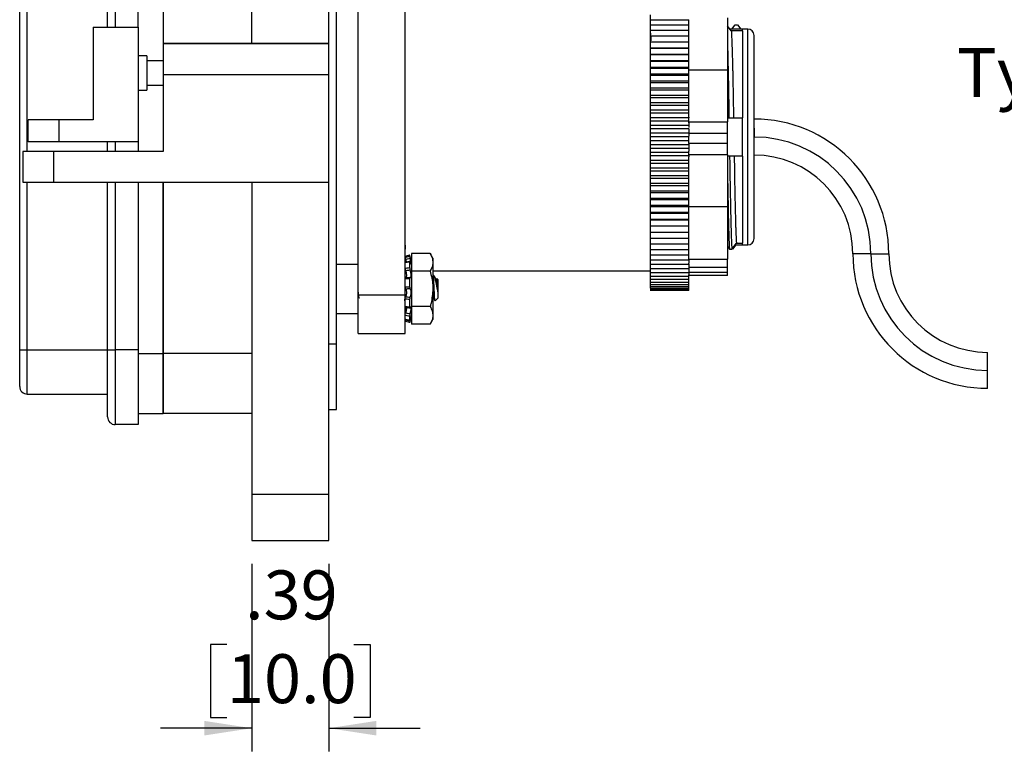
# Model space of a CAD drawing. Units: inches. Extents: x 0.4 to 8.1, y 0.3 to 10.7.
# Drawn here: x 4.9 to 6.6, y 2.1 to 3.3 of the extents above; entities that cross this region are included whole.
import ezdxf

# ---------------------------------------------------------------- set-up
doc = ezdxf.new("R2010")
doc.units = ezdxf.units.IN
doc.header["$MEASUREMENT"] = 0
doc.layers.add('BORDER', color=7, linetype='Continuous')
doc.styles.add('SLDTEXTSTYLE0', font='ARIAL.TTF', dxfattribs={"width": 0.948})
doc.dimstyles.new('SLDDIMSTYLE1', dxfattribs={"dimtxt": 0.080892, "dimasz": 0.080892, "dimexe": 0, "dimexo": 0.0625, "dimgap": 0.020223, "dimtad": 0, "dimtih": 1, "dimtoh": 1, "dimlfac": 3, "dimrnd": 1e-09, "dimzin": 12, "dimdsep": 46, "dimtxsty": 'SLDTEXTSTYLE0', "dimsah": 1, "dimcen": 0.09, "dimadec": 0, "dimazin": 3, "dimtfac": 1, "dimtmove": 0, "dimatfit": 0, "dimfxl": 0, "dimfrac": 2, "dimtolj": 1, "dimtzin": 12, "dimarcsym": 0})

# ---------------------------------------------------------------- blocks, each defined once
blk = doc.blocks.new('_D_3')
at = {"layer": 'BORDER'}
for p, q in [((5.3225, 2.4146), (5.3225, 2.095)), ((5.4537, 2.4146), (5.4537, 2.095)), ((5.2801, 2.2772), (5.2523, 2.2772)), ((5.2523, 2.2772), (5.2523, 2.1529)), ((5.4962, 2.2772), (5.5239, 2.2772)), ((5.5239, 2.2772), (5.5239, 2.1529)), ((5.2523, 2.1529), (5.2801, 2.1529)), ((5.5239, 2.1529), (5.4962, 2.1529)), ((5.3225, 2.1344), (5.167, 2.1344)), ((5.4537, 2.1344), (5.6093, 2.1344))]:
    blk.add_line(p, q, dxfattribs=at)
for points in [[(5.3225, 2.1344), (5.2416, 2.1469), (5.2416, 2.122)], [(5.4537, 2.1344), (5.5346, 2.122), (5.5346, 2.1469)]]:
    blk.add_solid(points, dxfattribs=at)
at = {"layer": 'BORDER', "char_height": 0.08333, "attachment_point": 1, "style": 'SLDTEXTSTYLE0'}
for s, insert in [('.39', (5.311, 2.4031)), ('10.0', (5.2801, 2.2604))]:
    blk.add_mtext(s, dxfattribs=dict(at, insert=insert))

msp = doc.modelspace()

# ---------------------------------------------------------------- linework, layer by layer
at = {"color": 7, "linetype": 'Continuous', "lineweight": 25}
for p, q in [((5.4537, 3.3002), (5.4537, 4.5401)), ((5.1292, 3.3281), (5.1292, 4.2938)), ((5.4669, 2.7885), (5.4669, 4.2842)), ((5.5037, 2.8724), (5.5037, 4.2012)), ((5.5837, 2.8724), (5.5837, 4.2012)), ((4.9275, 2.7789), (4.9275, 3.4257)), ((5.0772, 3.3281), (5.0772, 3.4257)), ((5.0902, 3.4257), (5.0902, 3.3281)), ((5.1717, 3.4052), (5.1717, 3.3002)), ((5.3225, 3.3002), (5.3225, 3.358)), ((6.0004, 3.3491), (6.0004, 3.341)), ((6.0004, 3.341), (6.0004, 3.3323)), ((6.0004, 3.341), (6.0661, 3.341)), ((6.0661, 3.3323), (6.0661, 3.341)), ((6.1318, 3.3441), (6.1318, 3.2552)), ((5.0525, 3.3281), (5.0525, 3.1706)), ((5.0525, 3.3281), (5.1292, 3.3281)), ((5.1292, 3.3281), (5.1292, 3.1329)), ((6.0004, 3.3323), (6.0004, 3.3231)), ((6.0004, 3.3323), (6.0661, 3.3323)), ((6.0004, 3.3231), (6.0004, 3.3125)), ((6.0004, 3.3231), (6.0661, 3.3231)), ((6.0007, 3.3219), (6.0012, 3.3153)), ((6.0661, 3.3231), (6.0661, 3.3323)), ((6.0661, 3.3134), (6.0661, 3.3231)), ((6.1385, 3.3219), (6.1318, 3.3307)), ((6.1576, 3.3248), (6.1363, 3.3248)), ((6.1576, 3.3219), (6.1385, 3.3219)), ((6.1396, 3.3248), (6.1453, 3.3321)), ((6.1453, 3.3321), (6.1493, 3.3321)), ((6.1493, 3.3321), (6.1549, 3.3248)), ((6.1667, 3.3249), (6.1576, 3.3248)), ((6.1576, 3.3219), (6.1576, 3.1738)), ((6.0004, 3.3134), (6.0004, 3.3029)), ((6.0004, 3.3134), (6.0661, 3.3134)), ((6.0004, 3.3033), (6.0004, 3.2929)), ((6.0004, 3.3033), (6.0661, 3.3033)), ((6.0013, 3.3125), (6.0016, 3.3047)), ((6.0661, 3.3033), (6.0661, 3.3134)), ((6.0661, 3.2929), (6.0661, 3.3033)), ((6.1774, 3.1718), (6.1774, 3.3142)), ((5.1717, 3.3002), (5.4537, 3.3002)), ((5.1717, 3.3002), (5.1717, 3.2477)), ((5.3225, 3.3002), (5.1717, 3.3002)), ((5.4537, 3.3002), (5.3225, 3.3002)), ((5.4537, 3.2477), (5.4537, 3.3002)), ((6.0004, 3.2929), (6.0004, 3.2926)), ((6.0004, 3.2929), (6.0661, 3.2929)), ((6.0004, 3.2926), (6.0004, 3.2824)), ((6.0004, 3.2926), (6.0661, 3.2926)), ((6.0661, 3.2926), (6.0661, 3.2929)), ((6.0661, 3.2824), (6.0661, 3.2926)), ((5.1436, 3.2793), (5.1292, 3.2793)), ((5.1436, 3.2793), (5.1436, 3.25)), ((5.1717, 3.2709), (5.1436, 3.2709)), ((6.0004, 3.2824), (6.0004, 3.2816)), ((6.0004, 3.2824), (6.0661, 3.2824)), ((6.0004, 3.2816), (6.0004, 3.2715)), ((6.0004, 3.2816), (6.0661, 3.2816)), ((6.0004, 3.2715), (6.0004, 3.2702)), ((6.0004, 3.2715), (6.0661, 3.2715)), ((6.0004, 3.2702), (6.0004, 3.2603)), ((6.0004, 3.2702), (6.0661, 3.2702)), ((6.0661, 3.2816), (6.0661, 3.2824)), ((6.0661, 3.2715), (6.0661, 3.2816)), ((6.0661, 3.2702), (6.0661, 3.2715)), ((6.0661, 3.2603), (6.0661, 3.2702)), ((6.0004, 3.2603), (6.0004, 3.2584)), ((6.0004, 3.2603), (6.0661, 3.2603)), ((6.0004, 3.2584), (6.0004, 3.2488)), ((6.0004, 3.2584), (6.0661, 3.2584)), ((6.0661, 3.2584), (6.0661, 3.2603)), ((6.0661, 3.2488), (6.0661, 3.2584)), ((6.1318, 3.2552), (6.0661, 3.2552)), ((6.1318, 3.2552), (6.1318, 3.1668)), ((5.1436, 3.25), (5.1436, 3.2207)), ((5.1717, 3.2477), (5.4537, 3.2477)), ((5.1717, 3.2477), (5.1717, 3.1165)), ((5.4537, 3.0641), (5.4537, 3.2477)), ((6.0004, 3.2488), (6.0004, 3.2463)), ((6.0004, 3.2488), (6.0661, 3.2488)), ((6.0004, 3.2463), (6.0004, 3.2369)), ((6.0004, 3.2463), (6.0661, 3.2463)), ((6.0004, 3.2369), (6.0004, 3.234)), ((6.0004, 3.2369), (6.0661, 3.2369)), ((6.0004, 3.234), (6.0004, 3.2248)), ((6.0004, 3.234), (6.0661, 3.234)), ((6.0661, 3.2463), (6.0661, 3.2488)), ((6.0661, 3.2369), (6.0661, 3.2463)), ((6.0661, 3.234), (6.0661, 3.2369)), ((6.0661, 3.2248), (6.0661, 3.234)), ((5.1292, 3.2207), (5.1436, 3.2207)), ((5.1436, 3.2292), (5.1717, 3.2292)), ((6.0004, 3.2248), (6.0004, 3.2213)), ((6.0004, 3.2248), (6.0661, 3.2248)), ((6.0004, 3.2213), (6.0004, 3.2125)), ((6.0004, 3.2213), (6.0661, 3.2213)), ((6.0661, 3.2213), (6.0661, 3.2248)), ((6.0661, 3.2125), (6.0661, 3.2213)), ((6.0004, 3.2125), (6.0004, 3.2085)), ((6.0004, 3.2125), (6.0661, 3.2125)), ((6.0004, 3.2085), (6.0004, 3.1999)), ((6.0004, 3.2085), (6.0661, 3.2085)), ((6.0661, 3.2085), (6.0661, 3.2125)), ((6.0661, 3.1999), (6.0661, 3.2085)), ((6.0004, 3.1999), (6.0004, 3.1954)), ((6.0004, 3.1999), (6.0661, 3.1999)), ((6.0004, 3.1954), (6.0004, 3.1872)), ((6.0004, 3.1954), (6.0661, 3.1954)), ((6.0004, 3.1872), (6.0004, 3.1822)), ((6.0004, 3.1872), (6.0661, 3.1872)), ((6.0661, 3.1954), (6.0661, 3.1999)), ((6.0661, 3.1872), (6.0661, 3.1954)), ((6.0661, 3.1822), (6.0661, 3.1872)), ((4.9418, 3.1329), (4.9418, 3.1706)), ((4.9939, 3.1706), (4.9418, 3.1706)), ((4.9939, 3.1706), (4.9939, 3.1329)), ((5.0525, 3.1706), (4.9939, 3.1706)), ((6.0004, 3.1822), (6.0004, 3.1744)), ((6.0004, 3.1822), (6.0661, 3.1822)), ((6.0004, 3.1744), (6.0004, 3.1689)), ((6.0004, 3.1744), (6.0661, 3.1744)), ((6.0004, 3.1689), (6.0004, 3.1615)), ((6.0004, 3.1689), (6.0661, 3.1689)), ((6.0661, 3.1748), (6.0661, 3.1822)), ((6.0661, 3.1748), (6.0661, 3.1739)), ((6.0661, 3.1689), (6.0661, 3.1739)), ((6.0661, 3.1655), (6.0661, 3.1689)), ((6.1318, 3.1738), (6.1345, 3.1738)), ((6.1345, 3.1738), (6.1423, 3.1738)), ((6.1423, 3.1738), (6.1576, 3.1738)), ((6.0004, 3.1615), (6.0004, 3.1555)), ((6.0004, 3.1615), (6.0661, 3.1615)), ((6.0004, 3.1555), (6.0004, 3.1485)), ((6.0004, 3.1555), (6.0661, 3.1555)), ((6.0661, 3.1668), (6.1318, 3.1668)), ((6.0661, 3.1655), (6.0661, 3.1574)), ((6.0661, 3.1555), (6.0661, 3.1563)), ((6.0661, 3.1547), (6.0661, 3.1555)), ((6.0661, 3.1547), (6.0661, 3.1476)), ((6.1773, 3.1565), (6.1773, 3.1411)), ((6.0004, 3.1485), (6.0004, 3.1421)), ((6.0004, 3.1485), (6.0661, 3.1485)), ((6.0004, 3.1421), (6.0004, 3.1354)), ((6.0004, 3.1421), (6.0661, 3.1421)), ((6.0004, 3.1354), (6.0004, 3.1286)), ((6.0004, 3.1354), (6.0661, 3.1354)), ((6.0661, 3.1476), (6.1318, 3.1476)), ((6.0661, 3.1476), (6.0661, 3.1426)), ((6.0661, 3.1421), (6.0661, 3.1426)), ((6.0661, 3.1415), (6.0661, 3.1421)), ((6.0661, 3.1299), (6.0661, 3.1415)), ((6.1318, 3.1299), (6.1318, 3.1476)), ((4.9939, 3.1329), (4.9418, 3.1329)), ((5.1292, 3.1329), (4.9939, 3.1329)), ((5.0772, 3.1165), (5.0772, 3.1329)), ((5.1292, 3.1329), (5.1292, 3.1165)), ((6.0004, 3.1286), (6.0004, 3.1224)), ((6.0004, 3.1286), (6.0661, 3.1286)), ((6.0004, 3.1224), (6.0004, 3.1152)), ((6.0004, 3.1224), (6.0661, 3.1224)), ((6.1318, 3.1299), (6.0661, 3.1299)), ((6.0661, 3.1299), (6.0661, 3.1291)), ((6.0661, 3.1286), (6.0661, 3.1291)), ((6.0661, 3.1282), (6.0661, 3.1286)), ((6.0661, 3.1282), (6.0661, 3.117)), ((6.0661, 3.1152), (6.0661, 3.117)), ((4.9328, 3.1165), (4.9328, 3.0641)), ((4.9853, 3.1165), (4.9328, 3.1165)), ((4.9853, 3.1165), (4.9853, 3.0641)), ((5.1717, 3.1165), (4.9853, 3.1165)), ((6.0004, 3.1152), (6.0004, 3.1095)), ((6.0004, 3.1152), (6.0661, 3.1152)), ((6.0004, 3.1095), (6.0004, 3.1018)), ((6.0004, 3.1095), (6.0661, 3.1095)), ((6.0004, 3.1018), (6.0004, 3.0966)), ((6.0004, 3.1018), (6.0661, 3.1018)), ((6.0661, 3.1128), (6.0661, 3.1152)), ((6.0661, 3.1107), (6.0661, 3.1128)), ((6.1318, 3.1107), (6.0661, 3.1107)), ((6.0661, 3.1107), (6.0661, 3.1073)), ((6.0661, 3.1018), (6.0661, 3.1073)), ((6.0661, 3.0966), (6.0661, 3.1018)), ((6.1318, 3.1107), (6.1318, 3.0223)), ((6.1356, 3.1085), (6.1318, 3.1085)), ((6.1434, 3.1085), (6.1356, 3.1085)), ((6.1576, 3.1085), (6.1434, 3.1085)), ((6.1576, 3.1085), (6.1576, 2.9603)), ((6.1773, 2.9681), (6.1774, 3.1105)), ((6.0004, 3.0966), (6.0004, 3.0885)), ((6.0004, 3.0966), (6.0661, 3.0966)), ((6.0004, 3.0885), (6.0004, 3.0838)), ((6.0004, 3.0885), (6.0661, 3.0885)), ((6.0004, 3.0838), (6.0004, 3.0754)), ((6.0004, 3.0838), (6.0661, 3.0838)), ((6.0661, 3.0885), (6.0661, 3.0966)), ((6.0661, 3.0838), (6.0661, 3.0885)), ((6.0661, 3.0754), (6.0661, 3.0838)), ((6.0004, 3.0754), (6.0004, 3.0712)), ((6.0004, 3.0754), (6.0661, 3.0754)), ((6.0004, 3.0712), (6.0004, 3.0625)), ((6.0004, 3.0712), (6.0661, 3.0712)), ((6.0661, 3.0712), (6.0661, 3.0754)), ((6.0661, 3.0625), (6.0661, 3.0712)), ((4.9328, 3.0641), (4.9853, 3.0641)), ((4.9853, 3.0641), (5.4537, 3.0641)), ((5.0772, 2.7789), (5.0772, 3.0641)), ((5.1292, 3.0641), (5.1292, 2.7789)), ((5.1717, 3.0641), (5.1717, 2.7729)), ((5.1717, 2.7728), (5.1717, 3.0641)), ((5.3225, 3.0641), (5.3225, 2.5327)), ((5.4537, 2.5327), (5.4537, 3.0641)), ((6.0004, 3.0625), (6.0004, 3.0587)), ((6.0004, 3.0625), (6.0661, 3.0625)), ((6.0004, 3.0587), (6.0004, 3.0497)), ((6.0004, 3.0587), (6.0661, 3.0587)), ((6.0004, 3.0497), (6.0004, 3.0465)), ((6.0004, 3.0497), (6.0661, 3.0497)), ((6.0661, 3.0587), (6.0661, 3.0625)), ((6.0661, 3.0497), (6.0661, 3.0587)), ((6.0661, 3.0465), (6.0661, 3.0497)), ((6.0004, 3.0465), (6.0004, 3.0372)), ((6.0004, 3.0465), (6.0661, 3.0465)), ((6.0004, 3.0372), (6.0004, 3.0345)), ((6.0004, 3.0372), (6.0661, 3.0372)), ((6.0004, 3.0345), (6.0004, 3.025)), ((6.0004, 3.0345), (6.0661, 3.0345)), ((6.0661, 3.0372), (6.0661, 3.0465)), ((6.0661, 3.0345), (6.0661, 3.0372)), ((6.0661, 3.025), (6.0661, 3.0345)), ((6.0004, 3.025), (6.0004, 3.0228)), ((6.0004, 3.025), (6.0661, 3.025)), ((6.0004, 3.0228), (6.0004, 3.013)), ((6.0004, 3.0228), (6.0661, 3.0228)), ((6.0661, 3.0228), (6.0661, 3.025)), ((6.0661, 3.013), (6.0661, 3.0228)), ((6.1318, 3.0223), (6.0661, 3.0223)), ((6.1318, 3.0223), (6.1318, 2.9334)), ((6.0004, 3.013), (6.0004, 3.0114)), ((6.0004, 3.013), (6.0661, 3.013)), ((6.0004, 3.0114), (6.0004, 3.0014)), ((6.0004, 3.0114), (6.0661, 3.0114)), ((6.0004, 3.0014), (6.0004, 3.0004)), ((6.0004, 3.0014), (6.0661, 3.0014)), ((6.0004, 3.0004), (6.0004, 2.9902)), ((6.0004, 3.0004), (6.0661, 3.0004)), ((6.0661, 3.0114), (6.0661, 3.013)), ((6.0661, 3.0014), (6.0661, 3.0114)), ((6.0661, 3.0004), (6.0661, 3.0014)), ((6.0661, 2.9902), (6.0661, 3.0004)), ((6.0004, 2.9902), (6.0004, 2.9897)), ((6.0004, 2.9902), (6.0661, 2.9902)), ((6.0004, 2.9897), (6.0004, 2.9794)), ((6.0004, 2.9897), (6.0661, 2.9897)), ((6.0661, 2.9897), (6.0661, 2.9902)), ((6.0661, 2.9794), (6.0661, 2.9897)), ((6.0004, 2.9794), (6.0004, 2.969)), ((6.0004, 2.9794), (6.0661, 2.9794)), ((6.0004, 2.9696), (6.0004, 2.9591)), ((6.0004, 2.969), (6.0661, 2.969)), ((6.0661, 2.969), (6.0661, 2.9794)), ((6.0661, 2.9591), (6.0661, 2.969)), ((6.0004, 2.9591), (6.0004, 2.9496)), ((6.0004, 2.9591), (6.0661, 2.9591)), ((6.0004, 2.9502), (6.0004, 2.9407)), ((6.0004, 2.9496), (6.0661, 2.9496)), ((6.0661, 2.9496), (6.0661, 2.9591)), ((6.0661, 2.9407), (6.0661, 2.9496)), ((6.1318, 2.9549), (6.1354, 2.9502)), ((6.1318, 2.9515), (6.1318, 2.9516)), ((6.1354, 2.9502), (6.1395, 2.9502)), ((6.1395, 2.9502), (6.1472, 2.9603)), ((6.1405, 2.9502), (6.1395, 2.9502)), ((6.1462, 2.9575), (6.1405, 2.9502)), ((6.1451, 2.9575), (6.1577, 2.9575)), ((6.1472, 2.9603), (6.1576, 2.9603)), ((6.1576, 2.9575), (6.1576, 2.9604)), ((6.1576, 2.9575), (6.1667, 2.9574)), ((5.5911, 2.9398), (5.5911, 2.938)), ((5.5912, 2.9398), (5.5911, 2.9398)), ((5.5943, 2.9282), (5.5912, 2.9398)), ((5.5943, 2.9427), (5.5943, 2.9126)), ((5.626, 2.9427), (5.5943, 2.9427)), ((5.6306, 2.9346), (5.626, 2.9427)), ((5.6306, 2.9346), (5.6306, 2.9277)), ((6.0004, 2.9407), (6.0004, 2.9322)), ((6.0004, 2.9407), (6.0661, 2.9407)), ((6.0661, 2.9322), (6.0661, 2.9407)), ((6.0661, 2.9334), (6.1318, 2.9334)), ((6.0661, 2.9334), (6.0661, 2.9266)), ((5.5037, 2.9242), (5.4669, 2.9242)), ((5.5913, 2.9294), (5.5839, 2.9278)), ((5.5911, 2.9286), (5.5911, 2.919)), ((5.6306, 2.9277), (5.6306, 2.8826)), ((6.0004, 2.9322), (6.0004, 2.9244)), ((6.0004, 2.9322), (6.0661, 2.9322)), ((6.0004, 2.9244), (6.0004, 2.9171)), ((6.0004, 2.9244), (6.0661, 2.9244)), ((6.0004, 2.9171), (6.0004, 2.9104)), ((6.0004, 2.9171), (6.0661, 2.9171)), ((6.0661, 2.9244), (6.0661, 2.9266)), ((6.0661, 2.9249), (6.0661, 2.9194)), ((6.0661, 2.9194), (6.1318, 2.9194)), ((6.0661, 2.9194), (6.0661, 2.918)), ((6.0661, 2.9171), (6.0661, 2.918)), ((6.0661, 2.9171), (6.0661, 2.9113)), ((6.1318, 2.9105), (6.1318, 2.9194)), ((5.5911, 2.8998), (5.5911, 2.886)), ((5.5943, 2.9126), (5.5943, 2.8525)), ((5.626, 2.9126), (5.5943, 2.9126)), ((5.6306, 2.9135), (6.0004, 2.9135)), ((5.6321, 2.9056), (5.6306, 2.9056)), ((5.6321, 2.9056), (5.6308, 2.9056)), ((5.6321, 2.899), (5.6321, 2.9056)), ((5.6372, 2.9001), (5.6363, 2.8985)), ((5.6376, 2.8994), (5.6371, 2.8985)), ((5.6376, 2.9), (5.6372, 2.9)), ((5.638, 2.8997), (5.6376, 2.9001)), ((5.6399, 2.8977), (5.6379, 2.8997)), ((6.0004, 2.9104), (6.0004, 2.9044)), ((6.0004, 2.9104), (6.0661, 2.9104)), ((6.0004, 2.9044), (6.0661, 2.9044)), ((6.0004, 2.9043), (6.0004, 2.899)), ((6.0004, 2.9), (6.0004, 2.8942)), ((6.0004, 2.899), (6.0661, 2.899)), ((6.0661, 2.9104), (6.0661, 2.9113)), ((6.1318, 2.9105), (6.0661, 2.9105)), ((6.0661, 2.9092), (6.0661, 2.9064)), ((6.0661, 2.9044), (6.0661, 2.9064)), ((6.1318, 2.9054), (6.0661, 2.9054)), ((6.0661, 2.899), (6.0661, 2.9043)), ((6.0661, 2.8942), (6.0661, 2.899)), ((5.6306, 2.8826), (5.6306, 2.8374)), ((5.6365, 2.8986), (5.6361, 2.8986)), ((5.6373, 2.8985), (5.6361, 2.8985)), ((5.6391, 2.8776), (5.6391, 2.8896)), ((5.6399, 2.8977), (5.6399, 2.8978)), ((5.6399, 2.8826), (5.6399, 2.8977)), ((5.6399, 2.8674), (5.6399, 2.8826)), ((6.0004, 2.8942), (6.0661, 2.8942)), ((6.0004, 2.8933), (6.0004, 2.89)), ((6.0004, 2.8909), (6.0004, 2.8866)), ((6.0004, 2.89), (6.0661, 2.89)), ((6.0004, 2.8866), (6.0004, 2.8838)), ((6.0004, 2.8866), (6.0661, 2.8866)), ((6.0004, 2.8838), (6.0661, 2.8838)), ((6.0661, 2.89), (6.0661, 2.8942)), ((6.0661, 2.8866), (6.0661, 2.89)), ((6.0661, 2.8838), (6.0661, 2.8866)), ((6.0661, 2.8817), (6.0661, 2.8838)), ((5.5037, 2.8724), (5.5837, 2.8724)), ((5.5837, 2.868), (5.5834, 2.8725)), ((5.6308, 2.8666), (5.6306, 2.8669)), ((5.6308, 2.8666), (5.632, 2.8666)), ((5.6347, 2.8622), (5.6399, 2.8674)), ((6.0661, 2.8817), (6.0004, 2.8817)), ((6.0661, 2.8803), (6.0004, 2.8803)), ((6.0661, 2.8796), (6.0004, 2.8796)), ((6.0661, 2.8803), (6.0661, 2.8817)), ((6.0661, 2.8796), (6.0661, 2.8803)), ((5.5837, 2.849), (5.5856, 2.849)), ((5.5911, 2.8644), (5.5911, 2.8518)), ((5.626, 2.8525), (5.5943, 2.8525)), ((5.5943, 2.8525), (5.5943, 2.8224)), ((5.4669, 2.8409), (5.5037, 2.8409)), ((5.5911, 2.8359), (5.5911, 2.8292)), ((5.5912, 2.8253), (5.5943, 2.8369)), ((5.6306, 2.8374), (5.6306, 2.8305)), ((5.5912, 2.8254), (5.5918, 2.8276)), ((5.626, 2.8224), (5.5943, 2.8224)), ((5.626, 2.8224), (5.6306, 2.8305)), ((5.5037, 2.8068), (5.5837, 2.8068)), ((5.4669, 2.7885), (5.4537, 2.7885)), ((5.4669, 2.677), (5.4669, 2.7885)), ((4.9275, 2.7789), (4.9405, 2.7789)), ((4.9405, 2.7034), (4.9405, 2.7789)), ((4.9405, 2.7789), (5.0772, 2.7789)), ((5.0772, 2.7789), (5.0902, 2.7789)), ((5.0902, 2.7789), (5.0902, 2.6514)), ((5.1292, 2.7789), (5.0902, 2.7789)), ((5.1292, 2.7789), (5.1292, 2.6514)), ((5.1717, 2.7729), (5.3225, 2.7729)), ((5.1717, 2.7729), (5.1717, 2.6705)), ((5.1717, 2.6705), (5.1717, 2.7728)), ((6.5747, 2.7438), (6.5747, 2.7745)), ((6.5747, 2.7131), (6.5747, 2.7438)), ((4.9405, 2.7034), (5.0772, 2.7034)), ((5.1292, 2.6705), (5.1717, 2.6705)), ((5.3225, 2.6705), (5.1717, 2.6705)), ((5.4537, 2.677), (5.4669, 2.677)), ((5.1292, 2.6514), (5.0902, 2.6514)), ((5.3225, 2.5327), (5.4537, 2.5327)), ((5.3225, 2.5327), (5.3225, 2.454)), ((5.4537, 2.454), (5.4537, 2.5327)), ((5.3225, 2.454), (5.4537, 2.454))]:
    msp.add_line(p, q, dxfattribs=at)
at = {"color": 8, "linetype": 'Continuous', "lineweight": 25}
for p, q in [((4.9405, 3.1165), (4.9405, 3.4257)), ((6.1576, 3.3219), (6.1576, 3.3248)), ((6.1667, 2.9574), (6.1667, 3.3249)), ((6.1773, 2.9681), (6.1774, 3.3142)), ((5.0902, 3.1329), (5.0902, 3.1165)), ((4.9405, 2.7789), (4.9405, 3.0641)), ((5.0902, 3.0641), (5.0902, 2.7789)), ((6.3607, 2.9425), (6.3453, 2.9425)), ((6.376, 2.9425), (6.3607, 2.9425)), ((6.376, 2.9425), (6.4067, 2.9425)), ((5.1292, 2.7728), (5.1717, 2.7728))]:
    msp.add_line(p, q, dxfattribs=at)
at = {"color": 7, "linetype": 'Continuous', "lineweight": 25}
for centre, radius, start, end in [((6.1667, 3.3142), 0.0107, 0, 90), ((6.1773, 2.9425), 0.2293, 0, 90), ((6.1773, 2.9425), 0.1987, 0, 90), ((6.1773, 2.9425), 0.168, 0, 90), ((6.1667, 2.9681), 0.0107, 269.9969, 359.9969), ((6.5747, 2.9425), 0.2293, 180, 270), ((6.5747, 2.9425), 0.1987, 180, 270), ((6.5747, 2.9425), 0.168, 180, 270), ((4.9405, 2.7164), 0.013, 180, 270), ((5.0902, 2.6644), 0.013, 180, 270)]:
    msp.add_arc(centre, radius, start, end, dxfattribs=at)
for points, knots in [([(6.1385, 3.3219), (6.1386, 3.3215), (6.1387, 3.3203), (6.1388, 3.3174), (6.139, 3.3134), (6.1392, 3.3085), (6.1394, 3.3036), (6.1396, 3.2985), (6.1397, 3.2928), (6.14, 3.2857), (6.1402, 3.2774), (6.1405, 3.2689), (6.1407, 3.2616), (6.1408, 3.2544), (6.141, 3.2456), (6.1412, 3.2352), (6.1415, 3.2202), (6.1418, 3.2002), (6.1422, 3.1829), (6.1423, 3.1738)], [0, 0, 0, 0, 0.0334228, 0.0850081, 0.1520482, 0.2069987, 0.2555469, 0.2988704, 0.3459107, 0.3977082, 0.4608849, 0.5203456, 0.5603357, 0.5950855, 0.6452039, 0.7083943, 0.7613521, 0.8749288, 1, 1, 1, 1]), ([(6.1318, 3.3094), (6.1319, 3.3036), (6.1323, 3.2917), (6.1328, 3.2679), (6.1334, 3.2398), (6.134, 3.208), (6.1343, 3.1852), (6.1345, 3.1738)], [0, 0, 0, 0, 0.19204, 0.386914, 0.591123, 0.795577, 1, 1, 1, 1]), ([(6.1356, 3.1085), (6.1358, 3.0976), (6.1361, 3.0758), (6.1367, 3.0454), (6.1372, 3.0177), (6.1378, 2.9932), (6.1383, 2.9732), (6.1389, 2.9579), (6.1393, 2.9527), (6.1395, 2.9502)], [0, 0, 0, 0, 0.13998, 0.280003, 0.42001, 0.5599, 0.70649, 0.853256, 1, 1, 1, 1]), ([(6.1434, 3.1085), (6.1435, 3.106), (6.1436, 3.0998), (6.1438, 3.0889), (6.1439, 3.0767), (6.1441, 3.065), (6.1443, 3.0552), (6.1445, 3.0462), (6.1447, 3.0373), (6.1449, 3.0276), (6.1451, 3.0176), (6.1454, 3.009), (6.1456, 3.0023), (6.1457, 2.9964), (6.1459, 2.9898), (6.1461, 2.9831), (6.1464, 2.975), (6.1468, 2.9663), (6.1471, 2.9624), (6.1472, 2.9603)], [0, 0, 0, 0, 0.033426, 0.085011, 0.152048, 0.207, 0.255548, 0.298871, 0.345912, 0.397709, 0.460889, 0.520353, 0.560339, 0.595085, 0.645203, 0.708391, 0.761347, 0.874929, 1, 1, 1, 1]), ([(6.0004, 3.0856), (6.0004, 3.0855), (6.0004, 3.0852), (6.0004, 3.0847), (6.0004, 3.0843), (6.0004, 3.084)], [0, 0, 0, 0, 0.200513, 0.536155, 1, 1, 1, 1]), ([(6.1318, 3.0959), (6.1319, 3.0893), (6.1322, 3.0718), (6.1326, 3.0455), (6.1332, 3.0177), (6.1337, 2.9932), (6.1343, 2.9732), (6.1348, 2.9579), (6.1352, 2.9527), (6.1354, 2.9502)], [0, 0, 0, 0, 0.090176, 0.238307, 0.386423, 0.534413, 0.689493, 0.844758, 1, 1, 1, 1]), ([(5.5842, 2.9502), (5.5841, 2.9514), (5.584, 2.9535), (5.5838, 2.9572), (5.5837, 2.9589)], [0, 0, 0, 0, 0.565749, 1, 1, 1, 1]), ([(5.5911, 2.9398), (5.5897, 2.9395), (5.5873, 2.9388), (5.5848, 2.9381), (5.5837, 2.9379)], [0, 0, 0, 0, 0.571764, 1, 1, 1, 1]), ([(5.5837, 2.936), (5.5848, 2.9363), (5.5873, 2.937), (5.5897, 2.9376), (5.5911, 2.938)], [0, 0, 0, 0, 0.428236, 1, 1, 1, 1]), ([(5.5844, 2.9327), (5.5843, 2.9331), (5.5841, 2.9338), (5.5839, 2.9348), (5.5838, 2.9356), (5.5837, 2.9359), (5.5837, 2.936)], [0, 0, 0, 0, 0.24798, 0.495942, 0.74434, 1, 1, 1, 1]), ([(5.592, 2.9341), (5.5906, 2.9339), (5.588, 2.9334), (5.5855, 2.9329), (5.5844, 2.9327)], [0, 0, 0, 0, 0.553771, 1, 1, 1, 1]), ([(5.5844, 2.9327), (5.5844, 2.9326), (5.5847, 2.9316), (5.5851, 2.9299), (5.5853, 2.9287), (5.5854, 2.9282)], [0, 0, 0, 0, 0.102884, 0.615901, 1, 1, 1, 1]), ([(5.5911, 2.938), (5.5912, 2.9379), (5.5912, 2.9376), (5.5913, 2.9368), (5.5915, 2.9359), (5.5918, 2.9349), (5.5919, 2.9343), (5.592, 2.9341)], [0, 0, 0, 0, 0.217589, 0.435178, 0.652787, 0.870399, 1, 1, 1, 1]), ([(5.592, 2.9281), (5.5921, 2.9276), (5.5925, 2.9265), (5.5931, 2.9254), (5.5935, 2.9251), (5.5936, 2.9256), (5.5936, 2.9269), (5.5933, 2.9287), (5.5928, 2.9309), (5.5923, 2.9328), (5.592, 2.9339), (5.592, 2.9341)], [0, 0, 0, 0, 0.098712, 0.228574, 0.355923, 0.478119, 0.596018, 0.71304, 0.832884, 0.957524, 1, 1, 1, 1]), ([(5.626, 2.9427), (5.6273, 2.9403), (5.6299, 2.9353), (5.6304, 2.9302), (5.6306, 2.9277)], [0, 0, 0, 0, 0.495458, 1, 1, 1, 1]), ([(5.5911, 2.9286), (5.5897, 2.9283), (5.5873, 2.9278), (5.5848, 2.9273), (5.5837, 2.9272)], [0, 0, 0, 0, 0.571764, 1, 1, 1, 1]), ([(5.5837, 2.9175), (5.5848, 2.9178), (5.5873, 2.9183), (5.5897, 2.9187), (5.5911, 2.919)], [0, 0, 0, 0, 0.428236, 1, 1, 1, 1]), ([(5.5844, 2.9134), (5.5843, 2.9137), (5.5841, 2.9143), (5.5839, 2.9154), (5.5838, 2.9166), (5.5837, 2.9172), (5.5837, 2.9175)], [0, 0, 0, 0, 0.2479799, 0.4959422, 0.7443402, 1, 1, 1, 1]), ([(5.592, 2.9281), (5.5919, 2.9283), (5.5917, 2.9288), (5.5914, 2.9293), (5.5912, 2.9293), (5.5912, 2.9291), (5.5911, 2.9287), (5.5911, 2.9286)], [0, 0, 0, 0, 0.217562, 0.435123, 0.652714, 0.87033, 1, 1, 1, 1]), ([(5.5911, 2.919), (5.5912, 2.9187), (5.5912, 2.9181), (5.5913, 2.9169), (5.5915, 2.9158), (5.5918, 2.915), (5.5919, 2.9146), (5.592, 2.9144)], [0, 0, 0, 0, 0.217589, 0.435178, 0.652787, 0.870399, 1, 1, 1, 1]), ([(5.6306, 2.9277), (5.6306, 2.9273), (5.6306, 2.9246), (5.6295, 2.9195), (5.6272, 2.9149), (5.626, 2.9126)], [0, 0, 0, 0, 0.070047, 0.530762, 1, 1, 1, 1]), ([(5.5837, 2.8994), (5.5837, 2.8998), (5.5838, 2.9005), (5.5839, 2.9012), (5.5841, 2.9017), (5.5843, 2.9017), (5.5844, 2.9018)], [0, 0, 0, 0, 0.248959, 0.497919, 0.746809, 1, 1, 1, 1]), ([(5.5911, 2.8998), (5.5897, 2.8997), (5.5873, 2.8995), (5.5848, 2.8994), (5.5837, 2.8994)], [0, 0, 0, 0, 0.571764, 1, 1, 1, 1]), ([(5.592, 2.9144), (5.5906, 2.9142), (5.588, 2.9139), (5.5855, 2.9136), (5.5844, 2.9134)], [0, 0, 0, 0, 0.553771, 1, 1, 1, 1]), ([(5.5844, 2.9134), (5.5844, 2.9133), (5.5847, 2.9125), (5.5851, 2.9108), (5.5855, 2.9082), (5.5857, 2.9059), (5.5856, 2.9039), (5.5853, 2.9025), (5.5849, 2.9018), (5.5846, 2.9018), (5.5845, 2.9018)], [0, 0, 0, 0, 0.031612, 0.189771, 0.344869, 0.493691, 0.63728, 0.779802, 0.925761, 1, 1, 1, 1]), ([(5.5844, 2.9018), (5.5855, 2.9018), (5.588, 2.9018), (5.5906, 2.9019), (5.592, 2.902)], [0, 0, 0, 0, 0.446229, 1, 1, 1, 1]), ([(5.592, 2.902), (5.5919, 2.9021), (5.5917, 2.9022), (5.5914, 2.9019), (5.5912, 2.9013), (5.5912, 2.9005), (5.5911, 2.9), (5.5911, 2.8998)], [0, 0, 0, 0, 0.217562, 0.435123, 0.652714, 0.87033, 1, 1, 1, 1]), ([(5.592, 2.902), (5.5921, 2.9019), (5.5925, 2.9016), (5.5931, 2.902), (5.5935, 2.9032), (5.5936, 2.905), (5.5936, 2.9072), (5.5933, 2.9096), (5.5928, 2.9119), (5.5923, 2.9135), (5.592, 2.9142), (5.592, 2.9144)], [0, 0, 0, 0, 0.098814, 0.228675, 0.35602, 0.478212, 0.596109, 0.713132, 0.832979, 0.957623, 1, 1, 1, 1]), ([(5.626, 2.9126), (5.6279, 2.9049), (5.6304, 2.8949), (5.6306, 2.8848), (5.6306, 2.8826)], [0, 0, 0, 0, 0.7821955, 1, 1, 1, 1]), ([(5.6321, 2.899), (5.6318, 2.9009), (5.6314, 2.9046), (5.631, 2.9053), (5.6308, 2.9056)], [0, 0, 0, 0, 0.506739, 1, 1, 1, 1]), ([(5.6346, 2.8623), (5.6345, 2.8622), (5.6343, 2.862), (5.634, 2.8641), (5.6336, 2.8682), (5.6333, 2.8743), (5.633, 2.8814), (5.6326, 2.8888), (5.6323, 2.8949), (5.6321, 2.8979), (5.6321, 2.899)], [0, 0, 0, 0, 0.076043, 0.210729, 0.34863, 0.486492, 0.627251, 0.772451, 0.917635, 1, 1, 1, 1]), ([(5.6363, 2.8982), (5.6356, 2.8994), (5.6343, 2.9018), (5.6329, 2.9042), (5.6323, 2.9054)], [0, 0, 0, 0, 0.499175, 1, 1, 1, 1]), ([(5.6325, 2.9046), (5.6328, 2.9043), (5.6333, 2.9033), (5.6345, 2.8992), (5.6357, 2.8936), (5.6369, 2.8873), (5.638, 2.8818), (5.6388, 2.8788), (5.6391, 2.8776)], [0, 0, 0, 0, 0.1182453, 0.3244674, 0.530617, 0.7048704, 0.8794454, 1, 1, 1, 1]), ([(5.6391, 2.8896), (5.6391, 2.8899), (5.639, 2.8919), (5.6387, 2.8951), (5.6383, 2.8984), (5.6381, 2.8995), (5.6379, 2.8998), (5.6378, 2.8995), (5.6378, 2.8994)], [0, 0, 0, 0, 0.053375, 0.296566, 0.557515, 0.818462, 0.871141, 1, 1, 1, 1]), ([(5.5837, 2.8857), (5.5848, 2.8858), (5.5873, 2.8859), (5.5897, 2.886), (5.5911, 2.886)], [0, 0, 0, 0, 0.428236, 1, 1, 1, 1]), ([(5.5844, 2.8823), (5.5843, 2.8824), (5.5841, 2.8827), (5.5839, 2.8835), (5.5838, 2.8845), (5.5837, 2.8853), (5.5837, 2.8857)], [0, 0, 0, 0, 0.24798, 0.495942, 0.74434, 1, 1, 1, 1]), ([(5.592, 2.8825), (5.5906, 2.8825), (5.588, 2.8824), (5.5855, 2.8823), (5.5844, 2.8823)], [0, 0, 0, 0, 0.5537709, 1, 1, 1, 1]), ([(5.5844, 2.8823), (5.5844, 2.8822), (5.5847, 2.8819), (5.5851, 2.881), (5.5855, 2.8791), (5.5857, 2.8768), (5.5856, 2.8743), (5.5853, 2.8721), (5.5849, 2.8703), (5.5845, 2.8695), (5.5844, 2.8691)], [0, 0, 0, 0, 0.0304851, 0.1824535, 0.3314781, 0.474472, 0.6124397, 0.7493853, 0.8896359, 1, 1, 1, 1]), ([(5.5911, 2.886), (5.5912, 2.8857), (5.5912, 2.8849), (5.5913, 2.8839), (5.5915, 2.8831), (5.5918, 2.8826), (5.5919, 2.8826), (5.592, 2.8825)], [0, 0, 0, 0, 0.217589, 0.435178, 0.652787, 0.870399, 1, 1, 1, 1]), ([(5.592, 2.8685), (5.5921, 2.8688), (5.5925, 2.8694), (5.5931, 2.8711), (5.5935, 2.8734), (5.5936, 2.8758), (5.5936, 2.8782), (5.5933, 2.8802), (5.5928, 2.8817), (5.5923, 2.8824), (5.592, 2.8825), (5.592, 2.8825)], [0, 0, 0, 0, 0.09844, 0.228307, 0.355665, 0.477872, 0.595776, 0.712796, 0.832631, 0.95726, 1, 1, 1, 1]), ([(5.6306, 2.8826), (5.63, 2.8743), (5.6292, 2.8642), (5.6265, 2.8544), (5.626, 2.8525)], [0, 0, 0, 0, 0.806919, 1, 1, 1, 1]), ([(5.6391, 2.8776), (5.6389, 2.8793), (5.6385, 2.8829), (5.6379, 2.8888), (5.6373, 2.8941), (5.6367, 2.8974), (5.6364, 2.8978), (5.6363, 2.898)], [0, 0, 0, 0, 0.184388, 0.416528, 0.641318, 0.875524, 1, 1, 1, 1]), ([(5.6366, 2.8985), (5.6366, 2.8985), (5.6366, 2.8986), (5.6366, 2.8985), (5.6365, 2.8984)], [0, 0, 0, 0, 0.089623, 1, 1, 1, 1]), ([(5.6391, 2.8896), (5.6389, 2.8911), (5.6386, 2.8943), (5.6379, 2.8978), (5.6375, 2.8983), (5.6373, 2.8985)], [0, 0, 0, 0, 0.2913182, 0.6503286, 1, 1, 1, 1]), ([(5.5058, 2.8666), (5.5056, 2.8668), (5.5051, 2.8673), (5.5044, 2.8711), (5.504, 2.8752), (5.5037, 2.8773)], [0, 0, 0, 0, 0.316281, 0.641009, 1, 1, 1, 1]), ([(5.5037, 2.8068), (5.5037, 2.8073), (5.5037, 2.8084), (5.5037, 2.8162), (5.5037, 2.8273), (5.5037, 2.8409), (5.5037, 2.8558), (5.5037, 2.8668), (5.5037, 2.8724)], [0, 0, 0, 0, 0.187605, 0.376225, 0.561988, 0.705509, 0.849393, 1, 1, 1, 1]), ([(5.5837, 2.8068), (5.5837, 2.8073), (5.5837, 2.8084), (5.5837, 2.8162), (5.5837, 2.8273), (5.5837, 2.8409), (5.5837, 2.8558), (5.5837, 2.8668), (5.5837, 2.8724)], [0, 0, 0, 0, 0.187605, 0.376225, 0.561988, 0.705509, 0.849393, 1, 1, 1, 1]), ([(5.5844, 2.8691), (5.5855, 2.869), (5.588, 2.8688), (5.5906, 2.8686), (5.592, 2.8685)], [0, 0, 0, 0, 0.446229, 1, 1, 1, 1]), ([(5.592, 2.8685), (5.5919, 2.8684), (5.5917, 2.8681), (5.5914, 2.8672), (5.5912, 2.8662), (5.5912, 2.8652), (5.5911, 2.8646), (5.5911, 2.8644)], [0, 0, 0, 0, 0.217562, 0.435123, 0.652714, 0.87033, 1, 1, 1, 1]), ([(5.6292, 2.8636), (5.6296, 2.8643), (5.6301, 2.8652), (5.6306, 2.8663), (5.6306, 2.8665)], [0, 0, 0, 0, 0.893209, 1, 1, 1, 1]), ([(5.6321, 2.8666), (5.6318, 2.8669), (5.6314, 2.8674), (5.6309, 2.8699), (5.6307, 2.8721), (5.6306, 2.8724)], [0, 0, 0, 0, 0.44024, 0.90275, 1, 1, 1, 1]), ([(5.6319, 2.8666), (5.632, 2.8663), (5.6326, 2.8655), (5.6331, 2.8647), (5.6334, 2.8642)], [0, 0, 0, 0, 0.319259, 1, 1, 1, 1]), ([(5.632, 2.8666), (5.6327, 2.8654), (5.6335, 2.864), (5.6343, 2.8625), (5.6345, 2.8623)], [0, 0, 0, 0, 0.813304, 1, 1, 1, 1]), ([(5.5837, 2.86), (5.5836, 2.8602), (5.5833, 2.8607), (5.5829, 2.8636), (5.5827, 2.8651)], [0, 0, 0, 0, 0.492585, 1, 1, 1, 1]), ([(5.5911, 2.8644), (5.5897, 2.8645), (5.5873, 2.8648), (5.5848, 2.8651), (5.5837, 2.8652)], [0, 0, 0, 0, 0.571764, 1, 1, 1, 1]), ([(5.5837, 2.8526), (5.5848, 2.8525), (5.5873, 2.8523), (5.5897, 2.852), (5.5911, 2.8518)], [0, 0, 0, 0, 0.428236, 1, 1, 1, 1]), ([(5.5841, 2.851), (5.5845, 2.851), (5.587, 2.8509), (5.5895, 2.8504), (5.5915, 2.8501)], [0, 0, 0, 0, 0.170606, 1, 1, 1, 1]), ([(5.5855, 2.8511), (5.5856, 2.8507), (5.5857, 2.8499), (5.5856, 2.848), (5.5853, 2.8457), (5.5849, 2.8435), (5.5845, 2.8422), (5.5844, 2.8416)], [0, 0, 0, 0, 0.2134272, 0.4199155, 0.6248723, 0.8347743, 1, 1, 1, 1]), ([(5.5911, 2.8518), (5.5912, 2.8515), (5.5912, 2.8509), (5.5913, 2.8503), (5.5915, 2.8501), (5.5918, 2.8503), (5.5919, 2.8506), (5.592, 2.8507)], [0, 0, 0, 0, 0.217589, 0.435178, 0.652787, 0.870399, 1, 1, 1, 1]), ([(5.592, 2.8404), (5.5921, 2.841), (5.5925, 2.8422), (5.5931, 2.8446), (5.5935, 2.8471), (5.5936, 2.8492), (5.5936, 2.8508), (5.5933, 2.8516), (5.5928, 2.8518), (5.5923, 2.8513), (5.592, 2.8508), (5.592, 2.8507)], [0, 0, 0, 0, 0.098785, 0.228646, 0.355993, 0.478186, 0.596083, 0.713106, 0.832952, 0.957595, 1, 1, 1, 1]), ([(5.626, 2.8525), (5.6273, 2.85), (5.6299, 2.8451), (5.6304, 2.84), (5.6306, 2.8374)], [0, 0, 0, 0, 0.495458, 1, 1, 1, 1]), ([(5.5911, 2.8359), (5.5897, 2.8362), (5.5873, 2.8368), (5.5848, 2.8374), (5.5837, 2.8377)], [0, 0, 0, 0, 0.571764, 1, 1, 1, 1]), ([(5.5844, 2.8416), (5.5855, 2.8415), (5.588, 2.841), (5.5906, 2.8406), (5.592, 2.8404)], [0, 0, 0, 0, 0.4462291, 1, 1, 1, 1]), ([(5.592, 2.8404), (5.5919, 2.8401), (5.5917, 2.8395), (5.5914, 2.8383), (5.5912, 2.8373), (5.5912, 2.8364), (5.5911, 2.8361), (5.5911, 2.8359)], [0, 0, 0, 0, 0.217562, 0.435123, 0.652714, 0.87033, 1, 1, 1, 1]), ([(5.5936, 2.8353), (5.5935, 2.8353), (5.5935, 2.8354), (5.5933, 2.8349), (5.5928, 2.8336), (5.5923, 2.8322), (5.592, 2.8312), (5.592, 2.831)], [0, 0, 0, 0, 0.0685031, 0.3384001, 0.6148107, 0.9022846, 1, 1, 1, 1]), ([(5.592, 2.8284), (5.5921, 2.829), (5.5925, 2.8305), (5.5931, 2.8326), (5.5935, 2.8343), (5.5936, 2.8349), (5.5936, 2.8352)], [0, 0, 0, 0, 0.2066478, 0.4781974, 0.7444867, 1, 1, 1, 1]), ([(5.6306, 2.8374), (5.6306, 2.8371), (5.6306, 2.8344), (5.6295, 2.8293), (5.6272, 2.8247), (5.626, 2.8224)], [0, 0, 0, 0, 0.070047, 0.530762, 1, 1, 1, 1]), ([(5.5837, 2.831), (5.5848, 2.8308), (5.5873, 2.8302), (5.5897, 2.8296), (5.5911, 2.8292)], [0, 0, 0, 0, 0.428236, 1, 1, 1, 1]), ([(5.5837, 2.8273), (5.5837, 2.8273), (5.5838, 2.8274), (5.5839, 2.8279), (5.5841, 2.8287), (5.5843, 2.8294), (5.5844, 2.8298)], [0, 0, 0, 0, 0.2071168, 0.4699469, 0.7327032, 1, 1, 1, 1]), ([(5.5911, 2.8253), (5.5897, 2.8256), (5.5873, 2.8263), (5.5848, 2.827), (5.5837, 2.8272)], [0, 0, 0, 0, 0.571764, 1, 1, 1, 1]), ([(5.5838, 2.8308), (5.5842, 2.8307), (5.5866, 2.8302), (5.5891, 2.8295), (5.5912, 2.8289)], [0, 0, 0, 0, 0.152709, 1, 1, 1, 1]), ([(5.5844, 2.8298), (5.585, 2.8297), (5.5861, 2.8295), (5.5879, 2.8291), (5.5899, 2.8288), (5.5913, 2.8285), (5.592, 2.8284)], [0, 0, 0, 0, 0.223107, 0.446228, 0.723101, 1, 1, 1, 1]), ([(5.5911, 2.8292), (5.5912, 2.8291), (5.5912, 2.8289), (5.5913, 2.8291), (5.5915, 2.8296), (5.5918, 2.8303), (5.5919, 2.8308), (5.592, 2.831)], [0, 0, 0, 0, 0.217589, 0.435178, 0.652787, 0.870399, 1, 1, 1, 1]), ([(5.592, 2.8284), (5.5919, 2.828), (5.5917, 2.8273), (5.5914, 2.8264), (5.5912, 2.8257), (5.5912, 2.8253), (5.5911, 2.8253), (5.5911, 2.8253)], [0, 0, 0, 0, 0.217562, 0.435123, 0.652714, 0.87033, 1, 1, 1, 1]), ([(4.9275, 2.7164), (4.9275, 2.7166), (4.9275, 2.7171), (4.9275, 2.7206), (4.9275, 2.7263), (4.9275, 2.7344), (4.9275, 2.7444), (4.9275, 2.7555), (4.9275, 2.7671), (4.9275, 2.775), (4.9275, 2.7789)], [0, 0, 0, 0, 0.119993, 0.240021, 0.368645, 0.499999, 0.631353, 0.759978, 0.879971, 1, 1, 1, 1]), ([(5.0772, 2.6644), (5.0772, 2.6647), (5.0772, 2.6655), (5.0772, 2.6719), (5.0772, 2.6824), (5.0772, 2.6973), (5.0772, 2.7127), (5.0772, 2.7261), (5.0772, 2.7399), (5.0772, 2.7575), (5.0772, 2.7719), (5.0772, 2.7789)], [0, 0, 0, 0, 0.116497, 0.239972, 0.36858, 0.499917, 0.631255, 0.695622, 0.760028, 0.883503, 1, 1, 1, 1])]:
    msp.add_open_spline(points, degree=3, knots=knots, dxfattribs=at)
for points in [[(6.1576, 3.1085), (6.1576, 3.1194), (6.1576, 3.1411), (6.1576, 3.1629), (6.1576, 3.1738)], [(6.1318, 3.1476), (6.1318, 3.151), (6.1318, 3.1577), (6.1318, 3.1637), (6.1318, 3.1668)], [(6.1318, 3.1107), (6.1318, 3.1138), (6.1318, 3.1198), (6.1318, 3.1265), (6.1318, 3.1299)], [(6.1318, 2.9194), (6.1318, 2.9213), (6.1318, 2.925), (6.1318, 2.9306), (6.1318, 2.9334)], [(6.1318, 2.9054), (6.1318, 2.9056), (6.1318, 2.9061), (6.1318, 2.9091), (6.1318, 2.9105)]]:
    msp.add_open_spline(points, degree=3, dxfattribs=at)

# ---------------------------------------------------------------- texts
at = {"layer": 'BORDER', "insert": (6.5223, 3.2927), "char_height": 0.083333, "attachment_point": 1, "style": 'SLDTEXTSTYLE0'}
msp.add_mtext("Typical Cable Length: 6'", dxfattribs=at)

# ---------------------------------------------------------------- dimensions: what is measured, and where the dimension line sits
at = {"layer": 'BORDER'}
dim = msp.add_linear_dim(base=(5.4537, 2.2772), p1=(5.3225, 2.454), p2=(5.4537, 2.454), dimstyle='SLDDIMSTYLE1', dxfattribs=at)
dim.commit()
dim.dimension.update_dxf_attribs({"geometry": '_D_3', "text_midpoint": (5.3881, 2.2772), "dimtype": 160})

doc.saveas('drawing.dxf')
